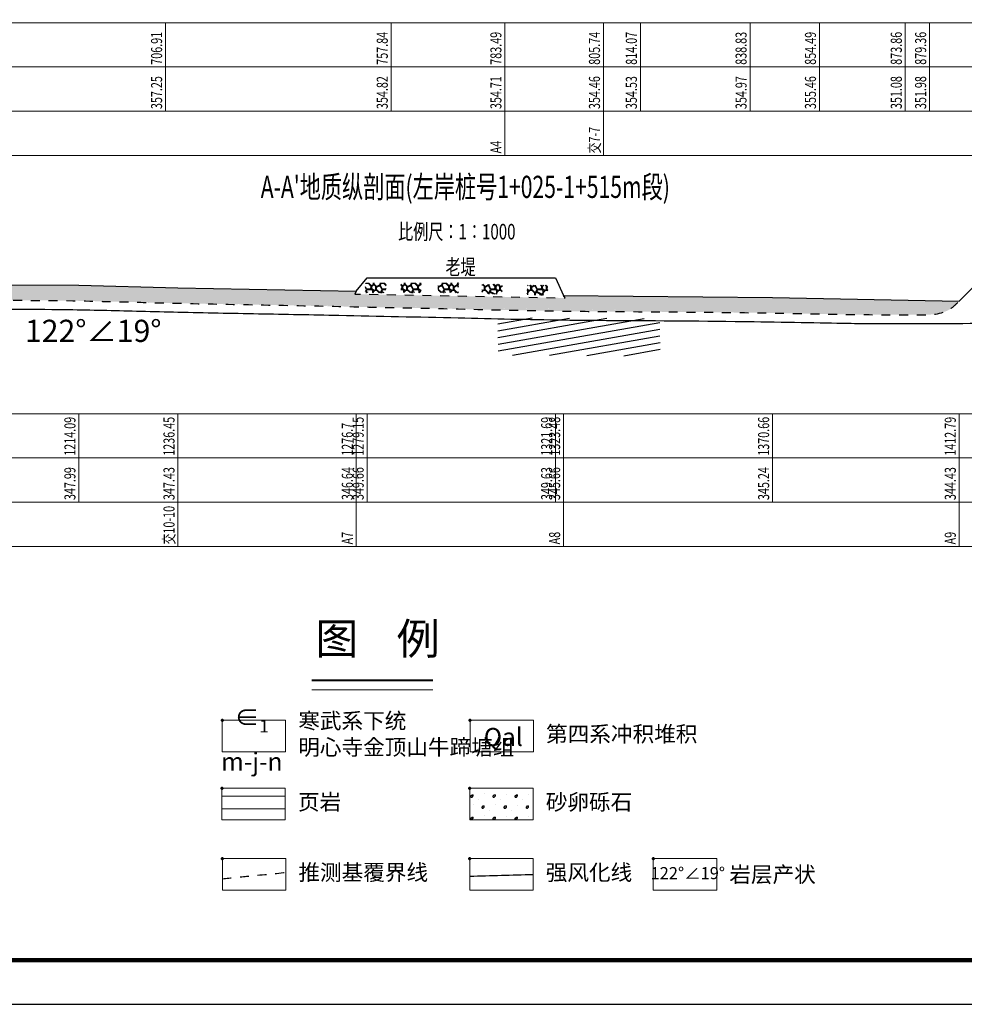
# Model space of a CAD drawing. Extents: x 217 to 43603, y 3840 to 12125.
# Drawn here: x 15865 to 16078, y 5086 to 5309 of the extents above; entities that cross this region are included whole.
import ezdxf
from ezdxf.enums import TextEntityAlignment as Align

# ---------------------------------------------------------------- set-up
doc = ezdxf.new("R2010")
doc.units = 0
doc.header["$PDSIZE"] = 0.2
doc.linetypes.add('X21', pattern=[4, 2, -2])
doc.layers.get('0').update_dxf_attribs({"linetype": 'CONTINUOUS'})
doc.layers.add('DMTZ', color=3, linetype='CONTINUOUS')
doc.layers.add('地层代号', color=7, linetype='CONTINUOUS')
for name, color, linetype, lineweight in [('剖面地形线', 3, 'CONTINUOUS', 25), ('图框线', 7, 'CONTINUOUS', 100), ('图框装订线', 7, 'CONTINUOUS', 25), ('岩性花纹', 7, 'CONTINUOUS', 0), ('文字', 7, 'CONTINUOUS', 13), ('渠道', 152, 'CONTINUOUS', 60)]:
    doc.layers.add(name, color=color, linetype=linetype, lineweight=lineweight)
doc.styles.add('仿宋2.5', font='SIMFANG.TTF', dxfattribs={"width": 0.7140000000000001, "height": 2.5})
doc.styles.add('仿宋3.5', font='SIMFANG.TTF', dxfattribs={"width": 0.7140000000000001, "height": 3.5})
doc.styles.add('仿宋5', font='SIMFANG.TTF', dxfattribs={"width": 0.7, "height": 5})
doc.linetypes.add('强风化', pattern='A,15,-1,[1,CJ,S=0.5,R=0,X=0,Y=-1],-2,[1,CJ,S=0.5,R=0,X=0,Y=-1],-2,[1,CJ,S=0.5,R=0,X=0,Y=-1],-3', length=23)
pattern_1 = [(0, (14439.88355105921, -1262.435320457836), (3.5, 3.5), [0.175, -0.175, 0.35, -2.8]), (0, (14438.48355105921, -1262.260320457836), (3.5, 3.5), [0.875, -2.625]), (0, (14438.30855105921, -1262.085320457836), (3.5, 3.5), [0.875, -2.625]), (0, (14439.88355105921, -1261.210320457836), (3.5, 3.5), [0.175, -3.325]), (0, (14438.13355105921, -1260.860320457836), (3.5, 3.5), [0.525, -2.975]), (0, (14438.13355105921, -1260.685320457836), (3.5, 3.5), [0.525, -2.975]), (0, (14440.23355105921, -1260.510320457836), (3.5, 3.5), [1.05, -2.45]), (0, (14440.05855105921, -1260.335320457836), (3.5, 3.5), [1.05, -2.45]), (0, (14439.18355105921, -1259.985320457836), (3.5, 3.5), [0.35, -3.15]), (0, (14439.35855105921, -1259.810320457836), (3.5, 3.5), [0.175, -3.325]), (0, (14437.78355105921, -1259.460320457836), (3.5, 3.5), [0.175, -0.175, 0.175, -2.975]), (90, (14437.78355105921, -1260.160320457836), (-3.5, 3.5), [0.525, -2.975]), (90, (14437.95855105921, -1261.385320457836), (-3.5, 3.5), [0.175, -0.35, 0.175, -0.35, 0.7000000000000001, -1.75]), (90, (14438.30855105921, -1259.285320457836), (-3.5, 3.5), [0.175, -3.325]), (90, (14438.83355105921, -1260.860320457836), (-3.5, 3.5), [0.175, -3.325]), (90, (14439.00855105921, -1259.985320457836), (-3.5, 3.5), [0.175, -3.325]), (90, (14439.35855105921, -1261.910320457836), (-3.5, 3.5), [0.35, -3.15]), (90, (14439.53355105921, -1262.085320457836), (-3.5, 3.5), [0.525, -2.975]), (90, (14439.70855105921, -1259.985320457836), (-3.5, 3.5), [0.35, -0.175, 0.35, -2.625]), (90, (14439.88355105921, -1261.035320457836), (-3.5, 3.5), [0.7000000000000001, -2.8]), (90, (14440.05855105921, -1261.035320457836), (-3.5, 3.5), [0.35, -3.15]), (90, (14440.40855105921, -1262.260320457836), (-3.5, 3.5), [0.7000000000000001, -2.8]), (90, (14440.58355105921, -1262.260320457836), (-3.5, 3.5), [0.525, -2.975]), (45, (14439.18355105921, -1262.085320457836), (3.885780586188048e-16, 3.500000000066587), [0.247487345, -4.702260123049999]), (45, (14439.70855105921, -1261.210320457836), (3.885780586188048e-16, 3.500000000066587), [0.247487345, -4.702260123049999]), (45, (14440.05855105921, -1260.685320457836), (3.885780586188048e-16, 3.500000000066587), [0.247487345, -4.702260123049999]), (45, (14437.60855105921, -1260.335320457836), (3.885780586188048e-16, 3.500000000066587), [0.247487345, -4.702260123049999]), (45, (14437.95855105921, -1259.635320457836), (3.885780586188048e-16, 3.500000000066587), [0.247487345, -4.702260123049999]), (45, (14439.53355105921, -1261.560320457836), (3.885780586188048e-16, 3.500000000066587), [0.4949735, -4.454773967]), (45, (14439.88355105921, -1259.285320457836), (3.885780586188048e-16, 3.500000000066587), [0.4949735, -4.454773967]), (135, (14439.70855105921, -1262.610320457836), (-3.500000000066587, 3.885780586188048e-16), [0.4949735, -4.454773967]), (135, (14439.88355105921, -1262.435320457836), (-3.500000000066587, 3.885780586188048e-16), [0.4949735, -4.454773967]), (135, (14440.40855105921, -1261.560320457836), (-3.500000000066587, 3.885780586188048e-16), [0.4949735, -4.454773967]), (135, (14439.88355105921, -1260.335320457836), (-3.500000000066587, 3.885780586188048e-16), [0.4949735, -4.454773967]), (135, (14440.05855105921, -1260.335320457836), (-3.500000000066587, 3.885780586188048e-16), [0.4949735, -4.454773967]), (135, (14439.35855105921, -1261.385320457836), (-3.500000000066587, 3.885780586188048e-16), [0.7424620000000001, -4.207285467]), (135, (14440.58355105921, -1261.560320457836), (-3.500000000066587, 3.885780586188048e-16), [0.7424620000000001, -4.207285467]), (135, (14439.35855105921, -1261.560320457836), (-3.500000000066587, 3.885780586188048e-16), [0.98994945, -3.959798017]), (135, (14437.78355105921, -1259.460320457836), (-3.500000000066587, 3.885780586188048e-16), [0.98994945, -3.959798017]), (135, (14437.78355105921, -1259.635320457836), (-3.500000000066587, 3.885780586188048e-16), [0.98994945, -3.959798017]), (135, (14437.95855105921, -1261.560320457836), (-3.500000000066587, 3.885780586188048e-16), [0.247487345, -4.702260123049999]), (135, (14437.95855105921, -1260.685320457836), (-3.500000000066587, 3.885780586188048e-16), [0.247487345, -4.702260123049999]), (26.56505119999999, (14440.05855105921, -1262.435320457836), (3.50000000000033, 1.400225685399548e-09), [0.391311865, -7.434926030000001]), (26.56505119999999, (14439.35855105921, -1261.385320457836), (3.50000000000033, 1.400225685399548e-09), [0.391311865, -7.434926030000001]), (26.56505119999999, (14440.58355105921, -1261.735320457836), (3.50000000000033, 1.400225685399548e-09), [0.7826237999999999, -7.0436141195]), (26.56505119999999, (14440.58355105921, -1261.560320457836), (3.50000000000033, 1.400225685399548e-09), [0.7826237999999999, -7.0436141195]), (63.43494882, (14439.53355105921, -1259.810320457836), (1.784952741168411e-10, 3.500000000000329), [0.3912999999999996, -3.912999999999996, 0.7825999999999992, -2.739337920899997]), (63.43494882, (14437.78355105921, -1261.210320457836), (1.784952741168411e-10, 3.500000000000329), [0.3913118649999996, -7.434926029999994]), (63.43494882, (14438.30855105921, -1262.610320457836), (1.784952741168411e-10, 3.500000000000329), [0.3913118649999996, -7.434926029999994]), (63.43494882, (14437.95855105921, -1261.210320457836), (1.784952741168411e-10, 3.500000000000329), [0.3913118649999996, -7.434926029999994]), (63.43494882, (14439.70855105921, -1259.635320457836), (1.784952741168411e-10, 3.500000000000329), [0.3913118649999996, -7.434926029999994]), (63.43494882, (14439.53355105921, -1259.810320457836), (1.784952741168411e-10, 3.500000000000329), [0.3913118649999996, -7.434926029999994]), (63.43494882, (14438.83355105921, -1260.685320457836), (1.784952741168411e-10, 3.500000000000329), [0.7826237999999991, -7.043614119499994]), (63.43494882, (14438.65855105921, -1260.685320457836), (1.784952741168411e-10, 3.500000000000329), [0.7826237999999991, -7.043614119499994]), (116.5650512, (14438.13355105921, -1260.685320457836), (-1.400226851133723e-09, 3.500000000000329), [0.3913118649999996, -7.434926029999994]), (116.5650512, (14438.30855105921, -1262.260320457836), (-1.400226851133723e-09, 3.500000000000329), [0.7826237999999991, -7.043614119499994]), (116.5650512, (14438.30855105921, -1262.085320457836), (-1.400226851133723e-09, 3.500000000000329), [0.7826237999999991, -7.043614119499994]), (153.43494882, (14439.00855105921, -1259.810320457836), (-3.500000000000329, 1.784964398510169e-10), [0.7826237999999999, -7.0436141195]), (153.43494882, (14439.35855105921, -1259.810320457836), (-3.500000000000329, 1.784964398510169e-10), [1.173935686, -6.6523022335])]

msp = doc.modelspace()

# ---------------------------------------------------------------- hatches: boundary and pattern name
at = {"linetype": 'Continuous'}
h = msp.add_hatch(dxfattribs=at)
h.set_pattern_fill('冲积砂质卵石层', color=256, scale=5)
h.set_pattern_definition([(45, (14438.43355105921, -1259.860320457836), (-2.499999999340454, 2.499999999340455), [0.35355339, -3.181980515]), (45, (14438.68355105921, -1260.110320457836), (-2.499999999340454, 2.499999999340455), [0.35355339, -3.181980515]), (0, (14438.43355105921, -1260.110320457836), (2.5, 2.5), [0.25, -4.75]), (0, (14438.68355105921, -1259.610320457836), (2.5, 2.5), [0.25, -4.75]), (90, (14438.43355105921, -1260.110320457836), (-2.5, 2.5), [0.25, -4.75]), (90, (14438.93355105921, -1259.860320457836), (-2.5, 2.5), [0.25, -4.75]), (45, (14437.43355105921, -1258.360320457836), (-2.499999999340454, 2.499999999340455), [0, -1.75])])
edge = h.paths.add_edge_path()
edge.add_line((16077.09900358989, 5245.128798865113), (16034.96900358989, 5245.938798865112))
edge.add_line((16034.96900358989, 5245.938798865112), (15987.78900358989, 5246.358798865112))
edge.add_line((15987.78900358989, 5246.358798865112), (15988.11651994071, 5245.821601238549))
edge.add_line((15988.11651994071, 5245.821601238549), (15940.65736495705, 5246.704683647546))
edge.add_line((15940.65736495705, 5246.704683647546), (15941.00900358989, 5247.338798865112))
edge.add_line((15941.00900358989, 5247.338798865112), (15900.75900358989, 5248.128798865113))
edge.add_line((15900.75900358989, 5248.128798865113), (15900.75900358989, 5244.628798865109))
edge.add_spline(control_points=[(15900.75900358989, 5244.628798865109), (15906.80648295754, 5244.489226201807), (15918.91328124118, 5244.28055368027), (15939.99449667384, 5243.861025062128), (15962.98124739497, 5243.374288594769), (15983.48342528273, 5242.870348732744), (16005.94114390183, 5242.705816521186), (16025.83492595094, 5242.620507892949), (16054.76683521762, 5242.032305916659), (16058.67851612146, 5242.036855216667), (16073.99768713852, 5242.016476765233), (16076.4694482606, 5244.497009431445), (16077.09900358989, 5245.128798865113)], knot_values=[1236.904235360886, 1236.904235360887, 1236.904235360887, 1236.904235360887, 1255.051391710653, 1273.227189618691, 1300.174724498657, 1323.952261281932, 1334.972476115362, 1366.948185861895, 1388.87465714849, 1406.417401863975, 1410.379237462335, 1411.733154991238, 1411.733154991238, 1411.733154991238, 1411.733154991238], degree=3, periodic=0)
edge = h.paths.add_edge_path()
edge.add_line((15900.75900358989, 5248.128798865113), (15878.39900358989, 5248.688798865112))
edge.add_line((15878.39900358989, 5248.688798865112), (15836.58900358989, 5248.798798865113))
edge.add_line((15836.58900358989, 5248.798798865113), (15798.32900358989, 5248.618798865113))
edge.add_line((15798.32900358989, 5248.618798865113), (15753.08900358989, 5249.428798865112))
edge.add_line((15753.08900358989, 5249.428798865112), (15724.78900358989, 5248.498798865112))
edge.add_line((15724.78900358989, 5248.498798865112), (15724.78900358989, 5244.998798865112))
edge.add_spline(control_points=[(15724.78900358989, 5244.998798865114), (15730.80539166352, 5245.037159000098), (15739.27390811529, 5245.551668482214), (15747.74697251285, 5245.7170560984), (15750.20200074652, 5245.743023584249)], knot_values=[1060.915315781446, 1060.915315781446, 1060.915315781446, 1060.915315781447, 1078.973870995837, 1086.339675540678, 1086.339675540678, 1086.339675540678, 1086.339675540678], degree=3, periodic=0)
edge.add_spline(control_points=[(15750.20200074652, 5245.743023584249), (15757.94222567086, 5245.824893999601), (15777.33993405107, 5245.483443367561), (15811.12793301535, 5245.023602399026), (15845.66420717969, 5245.250060247643), (15873.66315137934, 5245.34245371963), (15889.77948534939, 5244.90470123112), (15897.41551068412, 5244.707453623436), (15899.94035781335, 5244.647902931199)], knot_values=[1086.339675540678, 1086.339675540678, 1086.339675540678, 1086.339675540678, 1109.562619840755, 1144.519137394924, 1187.721597476396, 1213.169359802885, 1228.508736435157, 1236.085369943079, 1236.085369943079, 1236.085369943079, 1236.085369943079], degree=3, periodic=0)
edge.add_spline(control_points=[(15899.94035781335, 5244.647902931199), (15900.21323758208, 5244.641466827034), (15900.48611941875, 5244.635096889167), (15900.75900358989, 5244.628798865111)], knot_values=[1236.085369943079, 1236.085369943079, 1236.085369943079, 1236.085369943079, 1236.904235360886, 1236.904235360887, 1236.904235360887, 1236.904235360887], degree=3, periodic=0)
edge.add_line((15900.75900358989, 5244.628798865111), (15900.75900358989, 5248.128798865113))
h.paths.add_polyline_path([(15699.58900358989, 5249.208798865113), (15699.58900358989, 5245.750706981386), (15699.60246706511, 5245.75028030674), (15700.05221174113, 5245.735807112775), (15700.50195777943, 5245.721109854992), (15700.95170524306, 5245.706184724195), (15701.40145419508, 5245.691027911185), (15701.85120469851, 5245.675635606764), (15702.30095681642, 5245.660004001733), (15702.75071061183, 5245.644129286895), (15703.20046614781, 5245.628007653049), (15703.65022348739, 5245.611635290998), (15704.09998269361, 5245.59500839154), (15704.54974382952, 5245.578123145482), (15704.99950695817, 5245.560975743623), (15705.44927214261, 5245.543562376875), (15705.89903940506, 5245.525886142865), (15706.34880861673, 5245.507975709201), (15706.79857961385, 5245.489865659541), (15707.24835223265, 5245.471590577534), (15707.69812630939, 5245.453185046827), (15708.14790168029, 5245.434683651072), (15708.59767818159, 5245.416120973923), (15709.04745564954, 5245.397531599028), (15709.49723392038, 5245.378950110038), (15709.94701283033, 5245.360411090605), (15710.39679221565, 5245.341949124382), (15710.84657191257, 5245.323598795012), (15711.29635175732, 5245.305394686153), (15711.74613158616, 5245.287371381455), (15712.19591123531, 5245.269563464566), (15712.64569054101, 5245.25200551914), (15713.09546933951, 5245.234732128825), (15713.54524746705, 5245.217777877271), (15713.99502475985, 5245.201177348135), (15714.44480105417, 5245.18496512506), (15714.89457618623, 5245.169175791703), (15715.34434999229, 5245.153843931712), (15715.79412230857, 5245.139004128738), (15716.24389297132, 5245.124690966431), (15716.69366181677, 5245.110939028444), (15717.14342868117, 5245.097782898425), (15717.59319340076, 5245.085257160026), (15718.04295581176, 5245.073396396903), (15718.49271575042, 5245.062235192698), (15718.94247305299, 5245.051808131066), (15719.39222755569, 5245.042149795658), (15719.84197909477, 5245.033294770124), (15720.29172750647, 5245.025277638117), (15720.74147262702, 5245.018132983285), (15721.19121429267, 5245.01189538928), (15721.64095233965, 5245.006599439752), (15722.0906866042, 5245.002279718356), (15722.54041692256, 5244.998970808736), (15722.99014313097, 5244.996707294549), (15723.43986506567, 5244.99552375944), (15723.8895825629, 5244.995454787064), (15724.33929545889, 5244.99653496107), (15724.78900358989, 5244.998798865116), (15724.78900358989, 5248.498798865112)])
h.paths.add_polyline_path([(15606.68565312722, 5246.815306232927), (15606.77514579146, 5246.814299275846), (15606.59616055665, 5246.816324599979)])
h.paths.add_polyline_path([(15606.95413142979, 5246.812320057985), (15606.77514579146, 5246.814299275846), (15606.86463855659, 5246.813303845327)])
h.paths.add_polyline_path([(15606.95413142979, 5246.812320057985), (15607.04362441827, 5246.811348030418), (15607.13311752922, 5246.810387879228)])
h.paths.add_polyline_path([(15607.22261076985, 5246.809439721021), (15607.31210414736, 5246.808503672399), (15607.13311752922, 5246.810387879228)])
h.paths.add_polyline_path([(15607.49109134179, 5246.806668370325), (15607.31210414736, 5246.808503672399), (15607.40159766894, 5246.807579849967)])
h.paths.add_polyline_path([(15607.49109134179, 5246.806668370325), (15607.58058517311, 5246.805769350081), (15607.67007917011, 5246.804882905833)])
h.paths.add_polyline_path([(15607.75957333998, 5246.804009154188), (15607.84906768991, 5246.803148211748), (15607.67007917011, 5246.804882905833)])
h.paths.add_polyline_path([(15608.02805695878, 5246.801465220897), (15607.84906768991, 5246.803148211748), (15607.93856222711, 5246.802300195115)])
h.paths.add_polyline_path([(15608.02805695878, 5246.801465220897), (15608.11755189212, 5246.800643405692), (15608.20704703433, 5246.799834866106)])
h.paths.add_polyline_path([(15608.2965423926, 5246.799039718739), (15608.38603797413, 5246.7982580802), (15608.20704703433, 5246.799834866106)])
h.paths.add_polyline_path([(15608.56502983579, 5246.79673579601), (15608.38603797413, 5246.7982580802), (15608.47553378613, 5246.797490067087)])
h.paths.add_polyline_path([(15608.56502983579, 5246.79673579601), (15608.65452613031, 5246.795995383563), (15608.7440226769, 5246.795268946356)])
h.paths.add_polyline_path([(15608.83351948274, 5246.794556600991), (15608.92301655504, 5246.793858464069), (15608.7440226769, 5246.795268946356)])
h.paths.add_polyline_path([(15609.10201152782, 5246.792505281976), (15608.92301655504, 5246.793858464069), (15609.012513901, 5246.793174652197)])
h.paths.add_polyline_path([(15609.10201152782, 5246.792505281976), (15609.19150944269, 5246.791850470006), (15609.28100765283, 5246.7912103329)])
h.paths.add_polyline_path([(15609.37050616541, 5246.790584987253), (15609.46000498765, 5246.789974549671), (15609.28100765283, 5246.7912103329)])
h.paths.add_polyline_path([(15609.63900358989, 5246.788798865113), (15609.46000498765, 5246.789974549671), (15609.54950412675, 5246.789379136755)])
h.paths.add_polyline_path([(15523.82756316474, 5249.450098098532), (15523.68029209481, 5249.452320764954), (15523.42704338533, 5249.455814713801)])
h = msp.add_hatch(dxfattribs=at)
h.set_pattern_fill('干砌毛石', color=256, scale=3.5)
h.set_pattern_definition(pattern_1)
h.paths.add_polyline_path([(15947.74599576081, 5249.243141360417), (15943.12714979974, 5249.235596050868), (15943.06597537381, 5247.027187049203), (15947.67916358453, 5246.969003808179)])
h = msp.add_hatch(dxfattribs=at)
h.set_pattern_fill('干砌毛石', color=256, scale=3.5)
h.set_pattern_definition(pattern_1)
h.paths.add_polyline_path([(15955.69805231296, 5249.272572754187), (15951.07920635189, 5249.265027444639), (15951.01803192596, 5247.056618442974), (15955.63122013668, 5246.998435201949)])
h = msp.add_hatch(dxfattribs=at)
h.set_pattern_fill('干砌毛石', color=256, scale=3.5)
h.set_pattern_definition(pattern_1)
h.paths.add_polyline_path([(15964.12942640454, 5249.273556924996), (15959.51058044347, 5249.266011615447), (15959.44940601754, 5247.057602613782), (15964.06259422826, 5246.999419372758)])
h = msp.add_hatch(dxfattribs=at)
h.set_pattern_fill('干砌毛石', color=256, scale=3.5)
h.set_pattern_definition(pattern_1)
h.paths.add_polyline_path([(15973.99574743459, 5248.949764728222), (15969.37690147352, 5248.942219418674), (15969.31572704759, 5246.733810417008), (15973.92891525831, 5246.675627175984)])
h = msp.add_hatch(dxfattribs=at)
h.set_pattern_fill('干砌毛石', color=256, scale=3.5)
h.set_pattern_definition(pattern_1)
h.paths.add_polyline_path([(15984.24493904068, 5248.714266712766), (15979.62609307961, 5248.706721403218), (15979.56491865368, 5246.498312401553), (15984.1781068644, 5246.440129160528)])
h = msp.add_hatch()
h.set_pattern_fill('页岩', color=256, scale=0.75, angle=10)
h.set_pattern_definition([(10, (-3463.163343577529, -1903.623592960739), (-0.2604722665003955, 1.477211629518312), [])])
h.paths.add_polyline_path([(16009.47187552977, 5241.193139645617), (15972.88965723659, 5241.346201639342), (15973.05992016189, 5232.931775532878), (16009.63064614961, 5232.741174452505)])
h = msp.add_hatch(dxfattribs=at)
h.set_pattern_fill('冲积砂质卵石层', color=256, scale=5)
h.set_pattern_definition([(45, (-3975.61536446579, 5.900190820746502), (-2.499999999340454, 2.499999999340455), [0.35355339, -3.181980515]), (45, (-3975.36536446579, 5.650190820746502), (-2.499999999340454, 2.499999999340455), [0.35355339, -3.181980515]), (0, (-3975.61536446579, 5.650190820746502), (2.5, 2.5), [0.25, -4.75]), (0, (-3975.36536446579, 6.150190820746502), (2.5, 2.5), [0.25, -4.75]), (90, (-3975.61536446579, 5.650190820746502), (-2.5, 2.5), [0.25, -4.75]), (90, (-3975.11536446579, 5.900190820746502), (-2.5, 2.5), [0.25, -4.75]), (45, (-3976.61536446579, 7.400190820746502), (-2.499999999340454, 2.499999999340455), [0, -1.75])])
h.paths.add_polyline_path([(15980.91112928193, 5135.145145232399), (15966.61112928193, 5135.145145232399), (15966.61112928193, 5127.995145232398), (15980.91112928193, 5127.995145232398)])
at = {"layer": '岩性花纹'}
h = msp.add_hatch(dxfattribs=at)
h.set_pattern_fill('页岩', color=256, scale=1.43, style=0)
h.set_pattern_definition([(0, (12014.1888487861, 3849.196011309959), (0, 2.86), [])])
h.paths.add_polyline_path([(15924.98437635152, 5135.145145232399), (15910.68437635152, 5135.145145232399), (15910.68437635152, 5127.995145232398), (15924.98437635152, 5127.995145232398)])

# ---------------------------------------------------------------- linework, layer by layer
at = {"linetype": 'X21', "flags": 128}
msp.add_lwpolyline([(15941.00900358989, 5247.338798865112), (15940.65736495705, 5246.704683647546), (15988.11651994071, 5245.821601238549), (15987.78900358989, 5246.358798865112)], dxfattribs=at)
at = {"linetype": 'X21'}
msp.add_open_spline([(15699.58900358989, 5245.750710159873), (15701.5385127741, 5245.688481773665), (15709.93837905006, 5245.393629689836), (15724.35715971966, 5244.645393040038), (15747.00916232528, 5246.021628204237), (15774.88509997828, 5245.516852664121), (15811.12793301535, 5245.023602399026), (15845.66420717969, 5245.250060247643), (15873.66315137934, 5245.34245371963), (15890.05235712669, 5244.89728947732), (15904.00818050496, 5244.537457684244), (15918.91328124118, 5244.280553680268), (15939.99449667384, 5243.861025062128), (15962.98124739497, 5243.374288594769), (15983.48342528273, 5242.870348732744), (16005.94114390183, 5242.705816521186), (16025.83492595094, 5242.620507892949), (16054.76683521762, 5242.032305916659), (16058.67851612146, 5242.036855216667), (16073.99768713852, 5242.016476765233), (16076.4694482606, 5244.497009431445), (16077.09900358989, 5245.128798865113)], degree=3, knots=[1035.70522458567, 1035.70522458567, 1035.70522458567, 1035.70522458567, 1041.556297034158, 1060.915315781447, 1078.973870995837, 1109.562619840755, 1144.519137394924, 1187.721597476396, 1213.169359802885, 1228.508736435157, 1236.904235360886, 1255.051391710653, 1273.227189618691, 1300.174724498657, 1323.952261281932, 1334.972476115362, 1366.948185861895, 1388.87465714849, 1406.417401863975, 1410.379237462335, 1411.733154991238, 1411.733154991238, 1411.733154991238, 1411.733154991238], dxfattribs=at)
at = {"linetype": '强风化'}
msp.add_open_spline([(15699.58900358989, 5243.750710159873), (15701.5385127741, 5243.688481773665), (15709.93837905006, 5243.393629689836), (15724.35715971966, 5242.645393040038), (15747.00916232528, 5244.021628204237), (15774.88509997828, 5243.516852664121), (15811.12793301535, 5243.023602399026), (15845.66420717969, 5243.250060247643), (15873.66315137934, 5243.34245371963), (15890.05235712669, 5242.89728947732), (15904.00818050496, 5242.537457684244), (15918.91328124118, 5242.280553680268), (15939.99449667384, 5241.861025062128), (15962.98124739497, 5241.374288594769), (15983.48342528273, 5240.870348732744), (16005.94114390183, 5240.705816521186), (16025.83492595094, 5240.620507892949), (16054.76683521762, 5240.032305916659), (16058.67851612146, 5240.036855216667), (16073.99768713852, 5240.016476765233), (16095.36972736657, 5240.337339794354), (16210.38814208764, 5239.386231649867)], degree=3, knots=[1035.70522458567, 1035.70522458567, 1035.70522458567, 1035.70522458567, 1041.556297034158, 1060.915315781447, 1078.973870995837, 1109.562619840755, 1144.519137394924, 1187.721597476396, 1213.169359802885, 1228.508736435157, 1236.904235360886, 1255.051391710653, 1273.227189618691, 1300.174724498657, 1323.952261281932, 1334.972476115362, 1366.948185861895, 1388.87465714849, 1406.417401863975, 1410.379237462335, 1411.733154991238, 1411.733154991238, 1411.733154991238, 1411.733154991238], dxfattribs=at)
at = {"linetype": '强风化', "ltscale": 0.5}
msp.add_spline([(15966.60345339331, 5115.301764777751), (15980.90345339331, 5115.694133365881)], degree=3, dxfattribs=at)
at = {"layer": 'DMTZ', "color": 0, "linetype": 'X21'}
msp.add_spline([(15910.77820395547, 5114.719195576879), (15916.62214580582, 5115.304036192578), (15925.07820395546, 5116.148786238237)], degree=3, dxfattribs=at)
at = {"layer": '剖面地形线', "ltscale": 0.5}
msp.add_lwpolyline([(15699.58900358989, 5249.208798865113), (15699.58900358989, 5249.208798865113), (15724.78900358989, 5248.498798865112), (15753.08900358989, 5249.428798865112), (15798.32900358989, 5248.618798865113), (15836.58900358989, 5248.798798865113), (15878.39900358989, 5248.688798865112), (15900.75900358989, 5248.128798865113), (15941.00900358989, 5247.338798865112), (15943.45900358989, 5250.358798865112), (15985.99900358989, 5250.328798865114), (15987.78900358989, 5246.358798865112), (16034.96900358989, 5245.938798865112), (16077.09900358989, 5245.128798865113), (16082.68900358989, 5250.708798865113), (16089.70900358989, 5246.048798865113), (16108.65900358989, 5246.058798865113), (16129.58900358989, 5245.258798865112), (16153.04900358989, 5245.238798865113), (16204.56900358989, 5244.328798865114), (16210.62900358989, 5244.008798865112)], dxfattribs=at)
at = {"layer": '图框线'}
msp.add_lwpolyline([(15676.00080719343, 5096.379359026516), (16235.00080719343, 5096.379359026516), (16235.00080719343, 5496.379359026516), (15676.00080719343, 5496.379359026516)], close=True, dxfattribs=at)
at = {"layer": '图框装订线'}
msp.add_lwpolyline([(15651.00080719343, 5086.379359026516), (16245.00080719343, 5086.379359026516), (16245.00080719343, 5506.379359026516), (15651.00080719343, 5506.379359026516)], close=True, dxfattribs=at)
at = {"layer": '文字', "lineweight": 40}
msp.add_line((15930.96030485412, 5159.542401045916), (15958.26007144847, 5159.54240104652), dxfattribs=at)
at = {"layer": '文字'}
for p, q in [((15930.96030485412, 5157.397401046036), (15958.26007144847, 5157.397401046642)), ((15910.74916224903, 5150.507078436185), (15925.04916224903, 5150.507078436185)), ((15910.74916224903, 5143.357078436185), (15910.74916224903, 5150.507078436185)), ((15925.04916224903, 5150.507078436185), (15925.04916224903, 5143.357078436185)), ((15966.67591517944, 5150.507078436185), (15980.97591517944, 5150.507078436185)), ((15966.67591517944, 5143.357078436185), (15966.67591517944, 5150.507078436185)), ((15980.97591517944, 5150.507078436185), (15980.97591517944, 5143.357078436185)), ((15925.04916224903, 5143.357078436185), (15910.74916224903, 5143.357078436185)), ((15980.97591517944, 5143.357078436185), (15966.67591517944, 5143.357078436185)), ((15910.68437635152, 5135.145145232399), (15924.98437635152, 5135.145145232399)), ((15910.68437635152, 5127.995145232398), (15910.68437635152, 5135.145145232399)), ((15924.98437635152, 5135.145145232399), (15924.98437635152, 5127.995145232398)), ((15966.61112928193, 5135.145145232399), (15980.91112928193, 5135.145145232399)), ((15966.61112928193, 5127.995145232398), (15966.61112928193, 5135.145145232399)), ((15980.91112928193, 5135.145145232399), (15980.91112928193, 5127.995145232398)), ((15924.98437635152, 5127.995145232398), (15910.68437635152, 5127.995145232398)), ((15980.91112928193, 5127.995145232398), (15966.61112928193, 5127.995145232398)), ((15910.77820395547, 5119.271404780709), (15925.07820395546, 5119.271404780709)), ((15910.77820395547, 5112.121404780709), (15910.77820395547, 5119.271404780709)), ((15910.77820395547, 5119.271404780709), (15925.07820395546, 5119.271404780709)), ((15910.77820395547, 5112.121404780709), (15910.77820395547, 5119.271404780709)), ((15925.07820395546, 5119.271404780709), (15925.07820395546, 5112.121404780709)), ((15925.07820395546, 5119.271404780709), (15925.07820395546, 5112.121404780709)), ((15966.60345339331, 5119.269133365881), (15980.90345339331, 5119.269133365881)), ((15966.60345339331, 5112.119133365882), (15966.60345339331, 5119.269133365881)), ((15980.90345339331, 5119.269133365881), (15980.90345339331, 5112.119133365882)), ((16008.04233124408, 5119.269133365881), (16022.34233124409, 5119.269133365881)), ((16008.04233124408, 5112.119133365882), (16008.04233124408, 5119.269133365881)), ((16022.34233124409, 5119.269133365881), (16022.34233124409, 5112.119133365882)), ((15925.07820395546, 5112.121404780709), (15910.77820395547, 5112.121404780709)), ((15925.07820395546, 5112.121404780709), (15910.77820395547, 5112.121404780709)), ((15980.90345339331, 5112.119133365882), (15966.60345339331, 5112.119133365882)), ((16022.34233124409, 5112.119133365882), (16008.04233124408, 5112.119133365882))]:
    msp.add_line(p, q, dxfattribs=at)
at = {"layer": '文字', "ltscale": 0.5}
for points in [[(15701.04819123611, 5307.957225269496), (16226.32819123611, 5307.957225269496)], [(15897.95819123611, 5307.957225269496), (15897.95819123611, 5287.957225269496)], [(15948.88819123611, 5307.957225269496), (15948.88819123611, 5287.957225269496)], [(15974.53819123611, 5307.957225269496), (15974.53819123611, 5277.957225269496)], [(15996.78819123611, 5307.957225269496), (15996.78819123611, 5277.957225269496)], [(16005.11819123611, 5307.957225269496), (16005.11819123611, 5287.957225269496)], [(16029.87819123611, 5307.957225269496), (16029.87819123611, 5287.957225269496)], [(16045.53819123611, 5307.957225269496), (16045.53819123611, 5287.957225269496)], [(16064.90819123611, 5307.957225269496), (16064.90819123611, 5287.957225269496)], [(16070.40819123611, 5307.957225269496), (16070.40819123611, 5287.957225269496)], [(15701.04819123611, 5297.957225269496), (16226.32819123611, 5297.957225269496)], [(15701.04819123611, 5287.957225269496), (16226.32819123611, 5287.957225269496)], [(15701.04819123611, 5277.957225269496), (16226.32819123611, 5277.957225269496)], [(15699.58900358989, 5219.698798865113), (16210.62900358989, 5219.698798865113)], [(15878.39900358989, 5219.698798865113), (15878.39900358989, 5199.698798865113)], [(15900.75900358989, 5219.698798865113), (15900.75900358989, 5189.698798865113)], [(15941.00900358989, 5219.698798865113), (15941.00900358989, 5189.698798865113)], [(15943.45900358989, 5219.698798865113), (15943.45900358989, 5199.698798865113)], [(15985.99900358989, 5219.698798865113), (15985.99900358989, 5199.698798865113)], [(15987.78900358989, 5219.698798865113), (15987.78900358989, 5189.698798865113)], [(16034.96900358989, 5219.698798865113), (16034.96900358989, 5199.698798865113)], [(16077.09900358989, 5219.698798865113), (16077.09900358989, 5189.698798865113)], [(15699.58900358989, 5209.698798865113), (16210.62900358989, 5209.698798865113)], [(15699.58900358989, 5199.698798865113), (16210.62900358989, 5199.698798865113)], [(15699.58900358989, 5189.698798865113), (16210.62900358989, 5189.698798865113)]]:
    msp.add_lwpolyline(points, dxfattribs=at)
at = {"layer": '渠道'}
for p in [(15910.74916224903, 5150.507078436185), (15966.67591517944, 5150.507078436185), (15910.68437635152, 5135.145145232399), (15966.61112928193, 5135.145145232399), (15910.77820395547, 5119.271404780709), (15910.77820395547, 5119.271404780709), (15966.60345339331, 5119.269133365881), (16008.04233124408, 5119.269133365881)]:
    msp.add_point(p, dxfattribs=at)

# ---------------------------------------------------------------- texts
at = {"layer": '地层代号', "attachment_point": 5}
for s, insert, char_height, width, style in [('\\A1;122°∠19°', (15881.62574936572, 5238.39701287032), 5.005, 32.53553113981103, '仿宋3.5'), ('\\A1;∈{\\H0.7x;\\S^ 1;\\H1.4286x;m-j-n}', (15917.41815608276, 5146.841659126269), 4.054050000000001, 17.20306279771959, '仿宋3.5'), ('\\A1;Qal', (15974.18774943578, 5146.730960859108), 4.054050000000001, 17.20306279771959, '仿宋3.5'), ('122%%D∠19%%D', (16015.81360069888, 5115.62893330141), 2.73, 17.46622456815025, '仿宋2.5')]:
    msp.add_mtext(s, dxfattribs=dict(at, insert=insert, char_height=char_height, width=width, style=style))
at = {"layer": '文字', "ltscale": 0.5, "style": '仿宋2.5', "width": 0.7140000000000001}
for s, p in [('706.91', (15897.95819123611, 5298.457225269496)), ('757.84', (15948.88819123611, 5298.457225269496)), ('783.49', (15974.53819123611, 5298.457225269496)), ('805.74', (15996.78819123611, 5298.457225269496)), ('814.07', (16005.11819123611, 5298.457225269496)), ('838.83', (16029.87819123611, 5298.457225269496)), ('854.49', (16045.53819123611, 5298.457225269496)), ('873.86', (16064.90819123611, 5298.457225269496)), ('879.36', (16070.40819123611, 5298.457225269496)), ('357.25', (15897.95819123611, 5288.457225269496)), ('354.82', (15948.88819123611, 5288.457225269496)), ('354.71', (15974.53819123611, 5288.457225269496)), ('354.46', (15996.78819123611, 5288.457225269496)), ('354.53', (16005.11819123611, 5288.457225269496)), ('354.97', (16029.87819123611, 5288.457225269496)), ('355.46', (16045.53819123611, 5288.457225269496)), ('351.08', (16064.90819123611, 5288.457225269496)), ('351.98', (16070.40819123611, 5288.457225269496)), ('交7-7', (15996.78819123611, 5278.457225269496)), ('A4', (15974.53819123611, 5278.457225269496)), ('1214.09', (15878.39900358989, 5210.198798865113)), ('1236.45', (15900.75900358989, 5210.198798865113)), ('1279.15', (15943.45900358989, 5210.198798865113)), ('1321.69', (15985.99900358989, 5210.198798865113)), ('1323.48', (15987.78900358989, 5210.198798865113)), ('1370.66', (16034.96900358989, 5210.198798865113)), ('1412.79', (16077.09900358989, 5210.198798865113)), ('1276.7', (15941.00900358989, 5210.198798865113)), ('347.99', (15878.39900358989, 5200.198798865113)), ('347.43', (15900.75900358989, 5200.198798865113)), ('346.64', (15941.00900358989, 5200.198798865113)), ('349.66', (15943.45900358989, 5200.198798865113)), ('349.63', (15985.99900358989, 5200.198798865113)), ('345.66', (15987.78900358989, 5200.198798865113)), ('345.24', (16034.96900358989, 5200.198798865113)), ('344.43', (16077.09900358989, 5200.198798865113)), ('交10-10', (15900.75900358989, 5190.198798865113)), ('A7', (15941.00900358989, 5190.198798865113)), ('A8', (15987.78900358989, 5190.198798865113)), ('A9', (16077.09900358989, 5190.198798865113))]:
    msp.add_text(s, height=2.5, rotation=90, dxfattribs=at).set_placement(p, align=Align.BOTTOM_LEFT)
at = {"layer": '文字', "ltscale": 0.5}
for s, height, style, width, p in [("A-A'地质纵剖面(左岸桩号1+025-1+515m段)", 5, '仿宋5', 0.7, (15965.61073291547, 5270.898395196371)), ('比例尺：1∶1000', 3.5, '仿宋3.5', 0.7140000000000001, (15963.68557325196, 5260.784218093813))]:
    msp.add_text(s, height=height, dxfattribs=dict(at, style=style, width=width)).set_placement(p, align=Align.MIDDLE_CENTER)
at = {"layer": '文字', "ltscale": 0.5, "style": '仿宋3.5', "width": 0.7140000000000001}
msp.add_text('老堤', height=3.5, dxfattribs=at).set_placement((15961.12984273098, 5252.803333495571), align=Align.MIDDLE_LEFT)
at = {"layer": '文字', "attachment_point": 4, "style": '仿宋2.5'}
for s, insert, char_height, width in [('图    例', (15931.78112102002, 5167.995659065043), 7.092404700151937, 99.29366580212711), ('寒武系下统\\P明心寺金顶山牛蹄塘组', (15927.90916224912, 5146.932078436185), 3.575, 50.05), ('第四系冲积堆积', (15983.83591517953, 5146.932078436185), 3.575, 50.05), ('页岩', (15927.84437635146, 5131.570145232398), 3.575, 57.2), ('砂卵砾石', (15983.77112928186, 5131.570145232398), 3.575, 57.2), ('推测基覆界线', (15927.93820395556, 5115.696404780709), 3.575, 57.2), ('强风化线', (15983.7634533934, 5115.694133365881), 3.575, 57.2), ('{\\fFangSong_GB2312|b0|i0|c134|p49;岩层产状}', (16025.20233124417, 5115.694133365881), 3.575, 57.2)]:
    msp.add_mtext(s, dxfattribs=dict(at, insert=insert, char_height=char_height, width=width))

doc.saveas('drawing.dxf')
